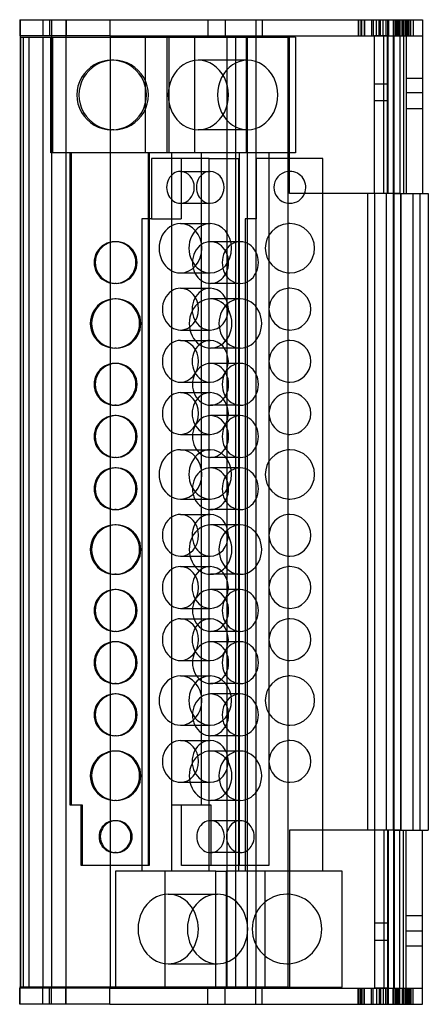
# Model space of a CAD drawing. Units: millimetres. Extents: x -30 to 40, y -162 to 8.
import ezdxf

# ---------------------------------------------------------------- set-up
doc = ezdxf.new("R2010")
doc.units = ezdxf.units.MM
doc.layers.add('MAIN-1', color=7, linetype='Continuous')
doc.layers.add('MAIN-2', color=7, linetype='Continuous')

msp = doc.modelspace()

# ---------------------------------------------------------------- linework, layer by layer
at = {"layer": 'MAIN-1'}
for p, q in [((-30.45, 7.71), (-14.95, 7.71)), ((-30.45, 7.71), (-30.45, 4.91)), ((-14.95, 7.71), (-14.95, 4.91)), ((-14.95, 7.71), (1.95, 7.71)), ((1.95, 7.71), (1.95, 4.91)), ((1.95, 7.71), (4.95, 7.71)), ((4.95, 7.71), (4.95, 4.91)), ((4.95, 7.71), (10.25, 7.71)), ((10.25, 7.71), (10.25, 4.91)), ((10.25, 7.71), (11.35, 7.71)), ((11.35, 7.71), (11.35, 4.91)), ((11.35, 7.71), (35.04, 7.71)), ((35.04, 7.71), (35.04, -22.29)), ((35.04, 7.71), (35.65, 7.71)), ((35.65, 7.71), (35.65, -22.29)), ((35.65, 7.71), (38.95, 7.71)), ((38.95, 7.71), (38.95, -22.29)), ((-14.95, 4.91), (-30.45, 4.91)), ((-30.38, 4.91), (-30.38, 4.71)), ((-30.38, 4.71), (-14.88, 4.71)), ((-30.38, 4.71), (-30.38, -159.09)), ((-25.11, 4.72), (-8.78, 4.72)), ((-24.98, 4.91), (-24.98, 4.72)), ((-22.48, 4.91), (-22.48, 4.72)), ((-14.95, 4.91), (1.95, 4.91)), ((-14.88, 4.71), (-14.88, -159.09)), ((-14.88, 4.71), (5.22, 4.71)), ((-8.78, 4.72), (8.54, 4.72)), ((1.95, 4.91), (4.95, 4.91)), ((4.95, 4.91), (10.25, 4.91)), ((5.22, 4.71), (10.22, 4.71)), ((5.22, 4.71), (5.22, -159.09)), ((16.05, 4.72), (8.54, 4.72)), ((10.22, 4.71), (15.72, 4.71)), ((10.22, 4.71), (10.22, -159.09)), ((10.25, 4.91), (11.35, 4.91)), ((11.35, 4.91), (16.05, 4.91)), ((15.72, 4.71), (15.72, -159.09)), ((16.05, -22.29), (16.05, 4.91)), ((16.05, -15.28), (15.72, -15.28)), ((16.05, -16.21), (15.72, -16.21)), ((35.04, -22.29), (16.05, -22.29)), ((21.8, -132.09), (21.8, -22.29)), ((29.5, -22.29), (29.5, -132.09)), ((32.7, -22.29), (32.7, -132.09)), ((33.99, -22.29), (33.99, -132.09)), ((33.99, -22.29), (39.95, -22.29)), ((39.95, -22.29), (39.95, -132.09)), ((16.05, -132.09), (16.05, -159.29)), ((35.04, -132.09), (16.05, -132.09)), ((33.99, -132.09), (39.95, -132.09)), ((35.04, -162.09), (35.04, -132.09)), ((35.65, -162.09), (35.65, -132.09)), ((38.95, -162.09), (38.95, -132.09)), ((16.05, -139.11), (15.72, -139.11)), ((-30.45, -162.09), (-30.45, -159.29)), ((-14.95, -159.29), (-30.45, -159.29)), ((-30.38, -159.09), (-14.88, -159.09)), ((-30.38, -159.29), (-30.38, -159.09)), ((-24.98, -159.29), (-24.98, -159.09)), ((-22.48, -159.29), (-22.48, -159.09)), ((-14.95, -159.29), (1.95, -159.29)), ((-14.95, -162.09), (-14.95, -159.29)), ((-14.88, -159.09), (5.22, -159.09)), ((-13.96, -159.11), (3.36, -159.11)), ((1.95, -159.29), (4.95, -159.29)), ((1.95, -162.09), (1.95, -159.29)), ((3.36, -159.11), (5.1, -159.11)), ((4.95, -159.29), (10.25, -159.29)), ((4.95, -162.09), (4.95, -159.29)), ((5.1, -159.11), (16.05, -159.11)), ((5.22, -159.09), (10.22, -159.09)), ((10.22, -159.09), (15.72, -159.09)), ((10.25, -159.29), (11.35, -159.29)), ((10.25, -162.09), (10.25, -159.29)), ((11.35, -159.29), (16.05, -159.29)), ((11.35, -162.09), (11.35, -159.29)), ((-14.95, -162.09), (-30.45, -162.09)), ((-14.95, -162.09), (1.95, -162.09)), ((1.95, -162.09), (4.95, -162.09)), ((4.95, -162.09), (10.25, -162.09)), ((10.25, -162.09), (11.35, -162.09)), ((11.35, -162.09), (35.04, -162.09)), ((35.04, -162.09), (35.65, -162.09)), ((35.65, -162.09), (38.95, -162.09))]:
    msp.add_line(p, q, dxfattribs=at)
for centre, radius, start, end in [((16.1, -21.21), 2.75, 91.0002, 97.8428), ((16.1, -21.21), 2.75, 270, 336.8523), ((16.1, -21.21), 2.75, 262.1572, 270), ((16.1, -31.71), 4.25, 90, 95.0655), ((16.1, -31.71), 4.25, 270, 90), ((16.1, -31.71), 4.25, 264.9345, 270), ((16.1, -42.21), 3.6, 90, 95.9832), ((16.1, -42.21), 3.6, 270, 90), ((16.1, -42.21), 3.6, 264.0168, 270), ((16.1, -51.21), 3.6, 90, 95.9832), ((16.1, -51.21), 3.6, 270, 90), ((16.1, -51.21), 3.6, 264.0168, 270), ((16.1, -60.21), 3.6, 90, 95.9832), ((16.1, -60.21), 3.6, 270, 90), ((16.1, -60.21), 3.6, 264.0168, 270), ((16.1, -70.71), 4.25, 90, 95.0655), ((16.1, -70.71), 4.25, 270, 90), ((16.1, -70.71), 4.25, 264.9345, 270), ((16.1, -81.21), 3.6, 90, 95.9832), ((16.1, -81.21), 3.6, 270, 90), ((16.1, -81.21), 3.6, 264.0168, 270), ((16.1, -90.21), 3.6, 90, 95.9832), ((16.1, -90.21), 3.6, 270, 90), ((16.1, -90.21), 3.6, 264.0168, 270), ((16.1, -99.21), 3.6, 90, 95.9832), ((16.1, -99.21), 3.6, 270, 90), ((16.1, -99.21), 3.6, 264.0168, 270), ((16.1, -109.71), 4.25, 90, 95.0655), ((16.1, -109.71), 4.25, 270, 90), ((16.1, -109.71), 4.25, 264.9345, 270), ((16.1, -120.21), 3.6, 90, 95.9832), ((16.1, -120.21), 3.6, 270, 90), ((16.1, -120.21), 3.6, 264.0168, 270), ((15.6, -149.11), 6, 85.6797, 88.8087), ((15.6, -149.11), 6, 271.1913, 274.3203)]:
    msp.add_arc(centre, radius, start, end, dxfattribs=at)
at = {"layer": 'MAIN-2'}
for p, q in [((-30.38, 7.71), (-30.38, 7.71)), ((-30.38, 7.71), (-30.38, 4.91)), ((-30.38, 7.71), (-30.38, 7.71)), ((-30.38, 7.71), (-30.38, 4.91)), ((-30.38, 7.71), (-30.38, 7.71)), ((-26.48, 7.71), (-26.48, 7.71)), ((-26.48, 7.71), (-26.48, 4.91)), ((-26.48, 7.71), (-26.48, 7.71)), ((-25.34, 7.71), (-25.34, 4.91)), ((-24.98, 7.71), (-24.98, 4.91)), ((-22.48, 7.71), (-22.48, 7.71)), ((-22.48, 7.71), (-22.48, 4.91)), ((-22.45, 7.71), (-22.45, 4.91)), ((-22.45, 7.71), (-22.45, 7.71)), ((27.87, 7.71), (27.87, 4.91)), ((27.95, 7.71), (27.95, 7.71)), ((27.95, 7.71), (27.95, 7.71)), ((27.95, 4.91), (27.95, 7.71)), ((28.35, 7.71), (28.35, 4.91)), ((28.42, 4.91), (28.42, 7.71)), ((28.45, 4.91), (28.45, 7.71)), ((28.48, 4.91), (28.48, 7.71)), ((28.48, 4.91), (28.48, 7.71)), ((28.89, 7.71), (28.89, 4.91)), ((28.95, 7.71), (28.95, 4.91)), ((30.15, 7.71), (30.15, 7.71)), ((30.15, 7.71), (30.15, 4.91)), ((30.43, 7.71), (30.43, 4.91)), ((30.45, 7.71), (30.45, 4.91)), ((31.01, 4.91), (31.01, 7.71)), ((31.5, 4.91), (31.5, 7.71)), ((31.71, 4.91), (31.71, 7.71)), ((32.19, 4.91), (32.19, 7.71)), ((32.65, 7.71), (32.65, 4.91)), ((32.89, 7.71), (32.89, 4.91)), ((32.89, 7.71), (32.89, 7.71)), ((32.89, 7.71), (32.89, 7.71)), ((32.95, 7.71), (32.95, 4.91)), ((32.95, 7.71), (32.95, 7.71)), ((32.95, 7.71), (32.95, 4.91)), ((33.09, 7.71), (33.09, 4.91)), ((33.09, 7.71), (33.09, 7.71)), ((33.89, 7.71), (33.89, 4.91)), ((33.95, 7.71), (33.95, 4.91)), ((33.95, 7.71), (33.95, 4.91)), ((33.95, 7.71), (33.95, 7.71)), ((34.24, 7.71), (34.24, 4.91)), ((34.37, 4.91), (34.37, 7.71)), ((34.41, 7.71), (34.41, 4.91)), ((34.45, 7.71), (34.45, 4.91)), ((34.66, 7.71), (34.66, 4.91)), ((34.83, 4.91), (34.83, 7.71)), ((34.92, 4.91), (34.92, 7.71)), ((34.98, 4.91), (34.98, 7.71)), ((34.98, 4.91), (34.98, 7.71)), ((35.45, 7.71), (35.45, 7.71)), ((35.45, 4.91), (35.45, 7.71)), ((35.63, 4.91), (35.63, 7.71)), ((35.64, 7.71), (35.64, 4.91)), ((35.95, 7.71), (35.95, 4.91)), ((35.97, 7.71), (35.97, 4.91)), ((36.15, 7.71), (36.15, 7.71)), ((36.15, 7.71), (36.15, 7.71)), ((36.15, 7.71), (36.15, -22.29)), ((36.15, 7.71), (36.15, 7.71)), ((36.29, 7.71), (36.29, 4.91)), ((36.48, 4.91), (36.48, 7.71)), ((36.64, 4.91), (36.64, 7.71)), ((36.86, 7.71), (36.86, 4.91)), ((36.95, 7.71), (36.95, 7.71)), ((36.95, 4.91), (36.95, 7.71)), ((37.35, 7.71), (37.35, 4.91)), ((38.95, 7.71), (38.95, 7.71)), ((38.95, 7.71), (38.95, 7.71)), ((38.95, 7.71), (38.95, 7.71)), ((38.95, 7.71), (38.95, 7.71)), ((-30.38, 4.91), (-30.38, 4.91)), ((-30.38, 4.91), (-30.38, 4.91)), ((-30.38, 4.71), (-30.38, 4.71)), ((-30.38, 4.71), (-30.38, 4.71)), ((-30.34, 4.71), (-30.34, -159.09)), ((-29.84, 4.71), (-29.84, -159.09)), ((-28.88, 4.71), (-28.88, 4.71)), ((-28.88, 4.71), (-28.88, 4.71)), ((-28.88, 4.71), (-28.88, -159.09)), ((-28.88, 4.71), (-28.88, -159.09)), ((-28.88, 4.71), (-28.88, 4.71)), ((-26.48, 4.91), (-26.48, 4.91)), ((-26.48, 4.91), (-26.48, 4.91)), ((-26.48, 4.71), (-26.48, 4.71)), ((-26.48, 4.71), (-26.48, 4.71)), ((-26.48, 4.71), (-26.48, -159.09)), ((-25.11, -15.28), (-25.11, 4.71)), ((-24.98, 4.71), (-24.98, 4.71)), ((-24.98, 4.71), (-24.98, 4.71)), ((-24.98, 4.71), (-24.98, -159.09)), ((-24.76, -15.28), (-24.76, 4.72)), ((-22.48, 4.71), (-22.48, -159.09)), ((-22.48, 4.71), (-22.48, 4.71)), ((-22.45, 4.91), (-22.45, 4.91)), ((-14.88, 4.71), (-14.88, -159.09)), ((-8.78, -15.28), (-8.78, 4.71)), ((-5.11, 4.72), (-5.11, -15.28)), ((-4.76, 4.72), (-4.76, -15.28)), ((-0.28, -15.28), (-0.28, 4.72)), ((5.22, 4.71), (5.22, 4.71)), ((5.22, 4.71), (5.22, 4.71)), ((6.72, 4.71), (6.72, 4.71)), ((6.72, 4.71), (6.72, -159.09)), ((8.54, 4.71), (8.54, -15.28)), ((8.72, 4.71), (8.72, 4.71)), ((8.72, 4.71), (8.72, -159.09)), ((10.22, 4.71), (10.22, 4.71)), ((15.72, 4.71), (15.72, 4.71)), ((16.05, 4.91), (33.95, 4.91)), ((16.05, 4.91), (16.05, 4.91)), ((17.04, 4.72), (16.05, 4.72)), ((17.04, 4.72), (17.04, -15.28)), ((27.95, 4.91), (27.95, 4.91)), ((27.95, 4.91), (27.95, 4.91)), ((30.15, 4.91), (30.15, 4.91)), ((30.7, 4.91), (30.7, 4.91)), ((30.7, 4.91), (30.7, 4.91)), ((30.7, 4.91), (30.7, 4.91)), ((32.89, 4.91), (30.7, 4.91)), ((30.7, 4.91), (30.7, 4.91)), ((30.7, 4.91), (30.7, 4.91)), ((30.7, -22.29), (30.7, 4.91)), ((32.3, -22.29), (32.3, 4.91)), ((32.89, 4.91), (32.89, 4.91)), ((32.89, 4.91), (32.89, 4.91)), ((32.9, 4.91), (32.9, 4.91)), ((32.9, 4.91), (32.9, 4.91)), ((32.9, 4.91), (32.9, 4.91)), ((32.9, 4.91), (32.9, 4.91)), ((32.9, 4.91), (36.15, 4.91)), ((32.9, 4.91), (32.9, 4.91)), ((32.9, 4.91), (32.9, 4.91)), ((32.9, 4.91), (32.9, 4.91)), ((32.9, 4.91), (32.9, 4.91)), ((32.9, 4.91), (32.9, 4.91)), ((32.9, -22.29), (32.9, 4.91)), ((32.95, 4.91), (32.95, 4.91)), ((33.05, 4.91), (33.05, 4.91)), ((33.05, 4.91), (33.05, 4.91)), ((33.05, -22.29), (33.05, 4.91)), ((33.09, 4.91), (33.09, 4.91)), ((33.95, 4.91), (38.95, 4.91)), ((33.95, 4.91), (33.95, 4.91)), ((33.95, 4.91), (33.95, 4.91)), ((33.95, -22.29), (33.95, 4.91)), ((34.05, 4.91), (34.05, 4.91)), ((34.05, 4.91), (34.05, 4.91)), ((34.05, 4.91), (34.05, 4.91)), ((34.05, -22.29), (34.05, 4.91)), ((35.45, 4.91), (35.45, 4.91)), ((36.15, 4.91), (36.15, 4.91)), ((36.15, 4.91), (36.15, 4.91)), ((36.15, 4.91), (36.15, 4.91)), ((36.15, 4.91), (36.15, 4.91)), ((36.15, 4.91), (36.15, 4.91)), ((36.95, 4.91), (36.95, 4.91)), ((38.95, 4.91), (38.95, 4.91)), ((38.95, 4.91), (38.95, 4.91)), ((38.95, 4.91), (38.95, 4.91)), ((-14.26, 0.72), (-14.61, 0.72)), ((8.81, 0.72), (0.31, 0.72)), ((30.7, -3.33), (32.9, -3.33)), ((30.7, -3.33), (32.9, -3.33)), ((36.15, -2.39), (38.95, -2.39)), ((36.15, -2.39), (38.95, -2.39)), ((38.95, -4.89), (36.15, -4.89)), ((32.9, -6.29), (30.7, -6.29)), ((36.15, -7.59), (36.15, -7.59)), ((36.15, -7.59), (38.95, -7.59)), ((38.95, -7.59), (38.95, -7.59)), ((-14.26, -11.28), (-14.61, -11.28)), ((8.81, -11.28), (0.31, -11.28)), ((-8.78, -15.28), (-25.11, -15.28)), ((-21.74, -127.78), (-21.74, -15.28)), ((-21.53, -127.78), (-21.53, -15.28)), ((8.54, -15.28), (-8.78, -15.28)), ((-8.34, -15.28), (-8.34, -138.18)), ((-8.13, -15.28), (-8.13, -138.18)), ((-4.24, -127.78), (-4.24, -15.28)), ((0.89, -127.78), (0.89, -15.28)), ((7.37, -15.28), (7.37, -138.18)), ((15.72, -15.28), (8.54, -15.28)), ((12.49, -15.28), (12.49, -138.18)), ((17.04, -15.28), (16.05, -15.28)), ((2.19, -16.21), (-7.77, -16.21)), ((-7.77, -16.21), (-7.77, -26.61)), ((-2.64, -16.21), (-2.64, -26.61)), ((2.19, -139.11), (2.19, -16.21)), ((2.19, -16.21), (7.32, -16.21)), ((7.32, -139.11), (7.32, -16.21)), ((15.72, -16.21), (10.3, -16.21)), ((10.3, -16.21), (10.3, -26.61)), ((10.3, -16.21), (10.3, -16.21)), ((21.8, -16.21), (16.05, -16.21)), ((21.8, -22.29), (21.8, -16.21)), ((21.8, -16.21), (21.8, -16.21)), ((-2.75, -18.46), (2.38, -18.46)), ((16.1, -18.46), (16.1, -18.46)), ((16.05, -22.29), (16.05, -22.29)), ((29.5, -22.29), (29.5, -22.29)), ((29.5, -22.29), (29.5, -22.29)), ((30.7, -22.29), (30.7, -22.29)), ((30.7, -22.29), (30.7, -132.09)), ((30.7, -22.29), (30.7, -22.29)), ((30.7, -22.29), (30.7, -22.29)), ((32.7, -22.29), (32.7, -22.29)), ((32.7, -22.29), (32.7, -22.29)), ((32.9, -22.29), (32.9, -22.29)), ((33.05, -22.29), (33.05, -22.29)), ((33.9, -22.29), (33.9, -132.09)), ((33.9, -22.29), (33.9, -22.29)), ((33.9, -22.29), (33.9, -22.29)), ((33.95, -22.29), (33.95, -22.29)), ((33.95, -22.29), (33.95, -132.09)), ((33.95, -22.29), (33.95, -22.29)), ((33.99, -22.29), (33.99, -22.29)), ((33.99, -22.29), (33.99, -22.29)), ((34.05, -22.29), (34.05, -22.29)), ((35.15, -22.29), (35.15, -132.09)), ((35.15, -22.29), (35.15, -22.29)), ((35.2, -22.29), (35.2, -132.09)), ((35.2, -22.29), (35.2, -22.29)), ((35.2, -22.29), (35.2, -22.29)), ((36.15, -22.29), (36.15, -22.29)), ((36.15, -22.29), (36.15, -22.29)), ((37.29, -22.29), (37.29, -132.09)), ((37.29, -22.29), (37.29, -22.29)), ((37.29, -22.29), (37.29, -22.29)), ((38.49, -22.29), (38.49, -132.09)), ((38.49, -22.29), (38.49, -22.29)), ((38.49, -22.29), (38.49, -22.29)), ((38.95, -22.29), (38.95, -22.29)), ((39.95, -22.29), (39.95, -22.29)), ((39.95, -22.29), (39.95, -22.29)), ((39.95, -22.29), (39.95, -22.29)), ((39.95, -22.29), (39.95, -22.29)), ((-2.75, -23.96), (2.38, -23.96)), ((16.1, -23.96), (16.1, -23.96)), ((-9.41, -26.61), (-9.41, -139.11)), ((-7.77, -26.61), (-9.41, -26.61)), ((-7.77, -26.61), (-2.64, -26.61)), ((-4.29, -26.61), (-4.29, -139.11)), ((8.4, -26.61), (8.4, -139.11)), ((10.3, -26.61), (8.4, -26.61)), ((8.4, -26.61), (8.4, -26.61)), ((10.3, -26.61), (10.3, -26.61)), ((-2.75, -27.46), (2.38, -27.46)), ((16.1, -27.46), (16.1, -27.46)), ((-13.83, -30.58), (-14.04, -30.58)), ((7.56, -30.58), (2.43, -30.58)), ((-2.75, -35.96), (2.38, -35.96)), ((16.1, -35.96), (16.1, -35.96)), ((-13.83, -37.78), (-14.04, -37.78)), ((-2.75, -38.61), (2.38, -38.61)), ((7.56, -37.78), (2.43, -37.78)), ((16.1, -38.61), (16.1, -38.61)), ((-13.83, -40.43), (-14.04, -40.43)), ((7.56, -40.43), (2.43, -40.43)), ((-2.75, -45.81), (2.38, -45.81)), ((16.1, -45.81), (16.1, -45.81)), ((-13.83, -48.93), (-14.04, -48.93)), ((-2.75, -47.61), (2.38, -47.61)), ((7.56, -48.93), (2.43, -48.93)), ((16.1, -47.61), (16.1, -47.61)), ((-13.83, -51.58), (-14.04, -51.58)), ((7.56, -51.58), (2.43, -51.58)), ((-2.75, -54.81), (2.38, -54.81)), ((16.1, -54.81), (16.1, -54.81)), ((-2.75, -56.61), (2.38, -56.61)), ((16.1, -56.61), (16.1, -56.61)), ((-13.83, -58.78), (-14.04, -58.78)), ((7.56, -58.78), (2.43, -58.78)), ((-13.83, -60.58), (-14.04, -60.58)), ((7.56, -60.58), (2.43, -60.58)), ((-2.75, -63.81), (2.38, -63.81)), ((16.1, -63.81), (16.1, -63.81)), ((-13.83, -67.78), (-14.04, -67.78)), ((-2.75, -66.46), (2.38, -66.46)), ((7.56, -67.78), (2.43, -67.78)), ((16.1, -66.46), (16.1, -66.46)), ((-13.83, -69.58), (-14.04, -69.58)), ((7.56, -69.58), (2.43, -69.58)), ((-2.75, -74.96), (2.38, -74.96)), ((16.1, -74.96), (16.1, -74.96)), ((-13.83, -76.78), (-14.04, -76.78)), ((-2.75, -77.61), (2.38, -77.61)), ((7.56, -76.78), (2.43, -76.78)), ((16.1, -77.61), (16.1, -77.61)), ((-13.83, -79.43), (-14.04, -79.43)), ((7.56, -79.43), (2.43, -79.43)), ((-2.75, -84.81), (2.38, -84.81)), ((16.1, -84.81), (16.1, -84.81)), ((-13.83, -87.93), (-14.04, -87.93)), ((-2.75, -86.61), (2.38, -86.61)), ((7.56, -87.93), (2.43, -87.93)), ((16.1, -86.61), (16.1, -86.61)), ((-13.83, -90.58), (-14.04, -90.58)), ((7.56, -90.58), (2.43, -90.58)), ((-2.75, -93.81), (2.38, -93.81)), ((16.1, -93.81), (16.1, -93.81)), ((-2.75, -95.61), (2.38, -95.61)), ((16.1, -95.61), (16.1, -95.61)), ((-13.83, -97.78), (-14.04, -97.78)), ((7.56, -97.78), (2.43, -97.78)), ((-13.83, -99.58), (-14.04, -99.58)), ((7.56, -99.58), (2.43, -99.58)), ((-2.75, -102.81), (2.38, -102.81)), ((16.1, -102.81), (16.1, -102.81)), ((-13.83, -106.78), (-14.04, -106.78)), ((-2.75, -105.46), (2.38, -105.46)), ((7.56, -106.78), (2.43, -106.78)), ((16.1, -105.46), (16.1, -105.46)), ((-13.83, -108.58), (-14.04, -108.58)), ((7.56, -108.58), (2.43, -108.58)), ((-2.75, -113.96), (2.38, -113.96)), ((16.1, -113.96), (16.1, -113.96)), ((-13.83, -115.78), (-14.04, -115.78)), ((-2.75, -116.61), (2.38, -116.61)), ((7.56, -115.78), (2.43, -115.78)), ((16.1, -116.61), (16.1, -116.61)), ((-13.83, -118.43), (-14.04, -118.43)), ((7.56, -118.43), (2.43, -118.43)), ((-2.75, -123.81), (2.38, -123.81)), ((16.1, -123.81), (16.1, -123.81)), ((-13.83, -126.93), (-14.04, -126.93)), ((7.56, -126.93), (2.43, -126.93)), ((-19.84, -127.78), (-21.74, -127.78)), ((-19.84, -138.18), (-19.84, -127.78)), ((-19.63, -127.78), (-19.84, -127.78)), ((-19.63, -138.18), (-19.63, -127.78)), ((-2.59, -127.78), (-4.24, -127.78)), ((-2.59, -138.18), (-2.59, -127.78)), ((2.53, -127.78), (-2.59, -127.78)), ((2.53, -138.18), (2.53, -127.78)), ((-13.83, -130.43), (-14.04, -130.43)), ((7.56, -130.43), (2.43, -130.43)), ((16.05, -132.09), (16.05, -132.09)), ((21.8, -139.11), (21.8, -132.09)), ((29.5, -132.09), (29.5, -132.09)), ((29.5, -132.09), (29.5, -132.09)), ((30.7, -132.09), (30.7, -159.29)), ((30.7, -132.09), (30.7, -132.09)), ((30.7, -132.09), (30.7, -132.09)), ((30.7, -132.09), (30.7, -132.09)), ((32.3, -132.09), (32.3, -159.29)), ((32.7, -132.09), (32.7, -132.09)), ((32.7, -132.09), (32.7, -132.09)), ((32.9, -132.09), (32.9, -132.09)), ((32.9, -132.09), (32.9, -159.29)), ((33.05, -132.09), (33.05, -159.29)), ((33.05, -132.09), (33.05, -132.09)), ((33.9, -132.09), (33.9, -132.09)), ((33.9, -132.09), (33.9, -132.09)), ((33.95, -132.09), (33.95, -159.29)), ((33.95, -132.09), (33.95, -132.09)), ((33.95, -132.09), (33.95, -132.09)), ((33.99, -132.09), (33.99, -132.09)), ((33.99, -132.09), (33.99, -132.09)), ((34.05, -132.09), (34.05, -159.29)), ((34.05, -132.09), (34.05, -132.09)), ((35.15, -132.09), (35.15, -132.09)), ((35.2, -132.09), (35.2, -132.09)), ((35.2, -132.09), (35.2, -132.09)), ((36.15, -162.09), (36.15, -132.09)), ((36.15, -132.09), (36.15, -132.09)), ((36.15, -132.09), (36.15, -132.09)), ((37.29, -132.09), (37.29, -132.09)), ((37.29, -132.09), (37.29, -132.09)), ((38.49, -132.09), (38.49, -132.09)), ((38.49, -132.09), (38.49, -132.09)), ((38.95, -132.09), (38.95, -132.09)), ((39.95, -132.09), (39.95, -132.09)), ((39.95, -132.09), (39.95, -132.09)), ((39.95, -132.09), (39.95, -132.09)), ((39.95, -132.09), (39.95, -132.09)), ((-13.83, -135.93), (-14.04, -135.93)), ((7.56, -135.93), (2.43, -135.93)), ((-8.34, -138.18), (-19.84, -138.18)), ((3.36, -139.11), (-13.96, -139.11)), ((-13.96, -139.11), (-13.96, -159.09)), ((-8.13, -138.18), (-8.34, -138.18)), ((-5.46, -139.11), (-5.46, -159.11)), ((7.37, -138.18), (-2.59, -138.18)), ((3.36, -139.11), (5.1, -139.11)), ((3.36, -159.09), (3.36, -139.11)), ((5.1, -139.11), (5.1, -139.11)), ((15.72, -139.11), (5.1, -139.11)), ((5.1, -139.11), (5.1, -159.09)), ((12.49, -138.18), (7.37, -138.18)), ((8.4, -139.11), (8.4, -139.11)), ((11.86, -159.11), (11.86, -139.11)), ((25.1, -139.11), (16.05, -139.11)), ((21.8, -139.11), (21.8, -139.11)), ((25.1, -139.11), (25.1, -139.11)), ((25.1, -159.11), (25.1, -139.11)), ((-4.87, -143.11), (3.63, -143.11)), ((15.6, -143.11), (15.6, -143.11)), ((36.15, -146.79), (36.15, -146.79)), ((36.15, -146.79), (38.95, -146.79)), ((38.95, -146.79), (38.95, -146.79)), ((32.9, -148.09), (30.7, -148.09)), ((30.7, -151.06), (32.9, -151.06)), ((30.7, -151.06), (32.9, -151.06)), ((38.95, -149.49), (36.15, -149.49)), ((36.15, -152), (38.95, -152)), ((36.15, -152), (38.95, -152)), ((-4.87, -155.11), (3.63, -155.11)), ((15.6, -155.11), (15.6, -155.11)), ((-30.38, -159.09), (-30.38, -159.09)), ((-30.38, -159.09), (-30.38, -159.09)), ((-30.38, -162.09), (-30.38, -159.29)), ((-30.38, -159.29), (-30.38, -159.29)), ((-30.38, -159.29), (-30.38, -159.29)), ((-30.38, -162.09), (-30.38, -159.29)), ((-28.88, -159.09), (-28.88, -159.09)), ((-28.88, -159.09), (-28.88, -159.09)), ((-28.88, -159.09), (-28.88, -159.09)), ((-26.48, -159.09), (-26.48, -159.09)), ((-26.48, -159.09), (-26.48, -159.09)), ((-26.48, -159.29), (-26.48, -159.29)), ((-26.48, -159.29), (-26.48, -159.29)), ((-26.48, -162.09), (-26.48, -159.29)), ((-25.34, -162.09), (-25.34, -159.29)), ((-24.98, -159.09), (-24.98, -159.09)), ((-24.98, -159.09), (-24.98, -159.09)), ((-24.98, -162.09), (-24.98, -159.29)), ((-22.48, -159.09), (-22.48, -159.09)), ((-22.48, -162.09), (-22.48, -159.29)), ((-22.45, -159.29), (-22.45, -159.29)), ((-22.45, -162.09), (-22.45, -159.29)), ((5.1, -159.11), (5.1, -159.11)), ((5.22, -159.09), (5.22, -159.09)), ((5.22, -159.09), (5.22, -159.09)), ((6.72, -159.09), (6.72, -159.09)), ((8.72, -159.09), (8.72, -159.09)), ((10.22, -159.09), (10.22, -159.09)), ((15.72, -159.09), (15.72, -159.09)), ((16.05, -159.11), (25.1, -159.11)), ((16.05, -159.29), (16.05, -159.29)), ((16.05, -159.29), (33.95, -159.29)), ((25.1, -159.11), (25.1, -159.11)), ((27.87, -162.09), (27.87, -159.29)), ((27.95, -159.29), (27.95, -159.29)), ((27.95, -159.29), (27.95, -159.29)), ((27.95, -159.29), (27.95, -162.09)), ((28.35, -162.09), (28.35, -159.29)), ((28.42, -159.29), (28.42, -162.09)), ((28.45, -159.29), (28.45, -162.09)), ((28.48, -159.29), (28.48, -162.09)), ((28.48, -159.29), (28.48, -162.09)), ((28.89, -162.09), (28.89, -159.29)), ((28.95, -162.09), (28.95, -159.29)), ((30.15, -159.29), (30.15, -159.29)), ((30.15, -162.09), (30.15, -159.29)), ((30.43, -162.09), (30.43, -159.29)), ((30.45, -162.09), (30.45, -159.29)), ((30.7, -159.29), (30.7, -159.29)), ((30.7, -159.29), (30.7, -159.29)), ((30.7, -159.29), (30.7, -159.29)), ((32.89, -159.29), (30.7, -159.29)), ((30.7, -159.29), (30.7, -159.29)), ((30.7, -159.29), (30.7, -159.29)), ((31.01, -159.29), (31.01, -162.09)), ((31.5, -159.29), (31.5, -162.09)), ((31.71, -159.29), (31.71, -162.09)), ((32.19, -159.29), (32.19, -162.09)), ((32.65, -162.09), (32.65, -159.29)), ((32.89, -162.09), (32.89, -159.29)), ((32.89, -159.29), (32.89, -159.29)), ((32.89, -159.29), (32.89, -159.29)), ((32.9, -159.29), (32.9, -159.29)), ((32.9, -159.29), (32.9, -159.29)), ((32.9, -159.29), (32.9, -159.29)), ((32.9, -159.29), (32.9, -159.29)), ((32.9, -159.29), (32.9, -159.29)), ((32.9, -159.29), (36.15, -159.29)), ((32.9, -159.29), (32.9, -159.29)), ((32.9, -159.29), (32.9, -159.29)), ((32.9, -159.29), (32.9, -159.29)), ((32.9, -159.29), (32.9, -159.29)), ((32.95, -159.29), (32.95, -159.29)), ((32.95, -162.09), (32.95, -159.29)), ((32.95, -162.09), (32.95, -159.29)), ((33.05, -159.29), (33.05, -159.29)), ((33.05, -159.29), (33.05, -159.29)), ((33.09, -159.29), (33.09, -159.29)), ((33.09, -162.09), (33.09, -159.29)), ((33.89, -162.09), (33.89, -159.29)), ((33.95, -159.29), (33.95, -159.29)), ((33.95, -159.29), (33.95, -159.29)), ((33.95, -159.29), (38.95, -159.29)), ((33.95, -162.09), (33.95, -159.29)), ((33.95, -162.09), (33.95, -159.29)), ((34.05, -159.29), (34.05, -159.29)), ((34.05, -159.29), (34.05, -159.29)), ((34.05, -159.29), (34.05, -159.29)), ((34.24, -162.09), (34.24, -159.29)), ((34.37, -159.29), (34.37, -162.09)), ((34.41, -162.09), (34.41, -159.29)), ((34.45, -162.09), (34.45, -159.29)), ((34.66, -162.09), (34.66, -159.29)), ((34.83, -159.29), (34.83, -162.09)), ((34.92, -159.29), (34.92, -162.09)), ((34.98, -159.29), (34.98, -162.09)), ((34.98, -159.29), (34.98, -162.09)), ((35.45, -159.29), (35.45, -162.09)), ((35.45, -159.29), (35.45, -159.29)), ((35.63, -159.29), (35.63, -162.09)), ((35.64, -162.09), (35.64, -159.29)), ((35.95, -162.09), (35.95, -159.29)), ((35.97, -162.09), (35.97, -159.29)), ((36.15, -159.29), (36.15, -159.29)), ((36.15, -159.29), (36.15, -159.29)), ((36.15, -159.29), (36.15, -159.29)), ((36.15, -159.29), (36.15, -159.29)), ((36.15, -159.29), (36.15, -159.29)), ((36.29, -162.09), (36.29, -159.29)), ((36.48, -159.29), (36.48, -162.09)), ((36.64, -159.29), (36.64, -162.09)), ((36.86, -162.09), (36.86, -159.29)), ((36.95, -159.29), (36.95, -159.29)), ((36.95, -159.29), (36.95, -162.09)), ((37.35, -162.09), (37.35, -159.29)), ((38.95, -159.29), (38.95, -159.29)), ((38.95, -159.29), (38.95, -159.29)), ((38.95, -159.29), (38.95, -159.29)), ((-30.38, -162.09), (-30.38, -162.09)), ((-30.38, -162.09), (-30.38, -162.09)), ((-30.38, -162.09), (-30.38, -162.09)), ((-26.48, -162.09), (-26.48, -162.09)), ((-26.48, -162.09), (-26.48, -162.09)), ((-22.48, -162.09), (-22.48, -162.09)), ((-22.45, -162.09), (-22.45, -162.09)), ((27.95, -162.09), (27.95, -162.09)), ((27.95, -162.09), (27.95, -162.09)), ((30.15, -162.09), (30.15, -162.09)), ((32.89, -162.09), (32.89, -162.09)), ((32.89, -162.09), (32.89, -162.09)), ((32.95, -162.09), (32.95, -162.09)), ((33.09, -162.09), (33.09, -162.09)), ((33.95, -162.09), (33.95, -162.09)), ((35.45, -162.09), (35.45, -162.09)), ((36.15, -162.09), (36.15, -162.09)), ((36.15, -162.09), (36.15, -162.09)), ((36.15, -162.09), (36.15, -162.09)), ((36.95, -162.09), (36.95, -162.09)), ((38.95, -162.09), (38.95, -162.09)), ((38.95, -162.09), (38.95, -162.09)), ((38.95, -162.09), (38.95, -162.09)), ((38.95, -162.09), (38.95, -162.09))]:
    msp.add_line(p, q, dxfattribs=at)
for centre, radius, start, end in [((16.1, -21.21), 2.75, 97.8428, 262.1572), ((16.1, -21.21), 2.75, 90, 91.0002), ((16.1, -21.21), 2.75, 336.8523, 90), ((16.1, -31.71), 4.25, 95.0655, 264.9345), ((16.1, -42.21), 3.6, 95.9832, 264.0168), ((16.1, -51.21), 3.6, 95.9832, 264.0168), ((16.1, -60.21), 3.6, 95.9832, 264.0168), ((16.1, -70.71), 4.25, 95.0655, 264.9345), ((16.1, -81.21), 3.6, 95.9832, 264.0168), ((16.1, -90.21), 3.6, 95.9832, 264.0168), ((16.1, -99.21), 3.6, 95.9832, 264.0168), ((16.1, -109.71), 4.25, 95.0655, 264.9345), ((16.1, -120.21), 3.6, 95.9832, 264.0168), ((15.6, -149.11), 6, 90, 270), ((15.6, -149.11), 6, 88.8087, 90), ((15.6, -149.11), 6, 274.3203, 85.6797), ((15.6, -149.11), 6, 270, 271.1913)]:
    msp.add_arc(centre, radius, start, end, dxfattribs=at)
for centre, major_axis, ratio, start_param, end_param in [((-14.61, -5.28), (0, -6), 0.999793, -3.141593, 0), ((-14.26, -5.28), (0, -6), 0.999793, -3.141593, 0), ((-14.61, -5.28), (0, -6), 0.999793, 0, 3.141593), ((-14.26, -5.28), (0, -6), 0.999793, 0, 3.141593), ((0.31, -5.28), (0, -6), 0.866025, -3.141593, 0), ((0.31, -5.28), (0, -6), 0.866025, 0, 3.141593), ((8.81, -5.28), (0, -6), 0.866025, -3.141593, 0), ((8.81, -5.28), (0, -6), 0.866025, 0, 3.141593), ((-2.75, -21.21), (0, 2.75), 0.866025, 0, 3.141593), ((-2.75, -21.21), (0, 2.75), 0.866025, 3.141593, 6.283185), ((2.38, -21.21), (0, 2.75), 0.866025, 0, 3.141593), ((2.38, -21.21), (0, 2.75), 0.866025, 3.141593, 6.283185), ((-2.75, -31.71), (0, 4.25), 0.866025, 0, 3.141593), ((-2.75, -31.71), (0, 4.25), 0.866025, 3.141593, 6.283185), ((2.38, -31.71), (0, 4.25), 0.866025, 0, 3.141593), ((2.38, -31.71), (0, 4.25), 0.866025, 3.141593, 6.283185), ((-14.04, -34.18), (0, -3.6), 0.999793, -3.141593, 0), ((-13.83, -34.18), (0, -3.6), 0.999793, -3.141593, 0), ((-14.04, -34.18), (0, -3.6), 0.999793, 0, 3.141593), ((-13.83, -34.18), (0, -3.6), 0.999793, 0, 3.141593), ((2.43, -34.18), (0, -3.6), 0.866025, -3.141593, 0), ((2.43, -34.18), (0, -3.6), 0.866025, 0, 3.141593), ((7.56, -34.18), (0, -3.6), 0.866025, -3.141593, 0), ((7.56, -34.18), (0, -3.6), 0.866025, 0, 3.141593), ((-2.75, -42.21), (0, 3.6), 0.866025, 0, 3.141593), ((-2.75, -42.21), (0, 3.6), 0.866025, 3.141593, 6.283185), ((2.38, -42.21), (0, 3.6), 0.866025, 0, 3.141593), ((2.38, -42.21), (0, 3.6), 0.866025, 3.141593, 6.283185), ((-14.04, -44.68), (0, -4.25), 0.999793, -3.141593, 0), ((-13.83, -44.68), (0, -4.25), 0.999793, -3.141593, 0), ((-14.04, -44.68), (0, -4.25), 0.999793, 0, 3.141593), ((-13.83, -44.68), (0, -4.25), 0.999793, 0, 3.141593), ((2.43, -44.68), (0, -4.25), 0.866025, -3.141593, 0), ((2.43, -44.68), (0, -4.25), 0.866025, 0, 3.141593), ((7.56, -44.68), (0, -4.25), 0.866025, -3.141593, 0), ((7.56, -44.68), (0, -4.25), 0.866025, 0, 3.141593), ((-2.75, -51.21), (0, 3.6), 0.866025, 0, 3.141593), ((-2.75, -51.21), (0, 3.6), 0.866025, 3.141593, 6.283185), ((2.38, -51.21), (0, 3.6), 0.866025, 0, 3.141593), ((2.38, -51.21), (0, 3.6), 0.866025, 3.141593, 6.283185), ((-14.04, -55.18), (0, -3.6), 0.999793, -3.141593, 0), ((-13.83, -55.18), (0, -3.6), 0.999793, -3.141593, 0), ((-14.04, -55.18), (0, -3.6), 0.999793, 0, 3.141593), ((-13.83, -55.18), (0, -3.6), 0.999793, 0, 3.141593), ((2.43, -55.18), (0, -3.6), 0.866025, -3.141593, 0), ((2.43, -55.18), (0, -3.6), 0.866025, 0, 3.141593), ((7.56, -55.18), (0, -3.6), 0.866025, -3.141593, 0), ((7.56, -55.18), (0, -3.6), 0.866025, 0, 3.141593), ((-2.75, -60.21), (0, 3.6), 0.866025, 0, 3.141593), ((-2.75, -60.21), (0, 3.6), 0.866025, 3.141593, 6.283185), ((2.38, -60.21), (0, 3.6), 0.866025, 0, 3.141593), ((2.38, -60.21), (0, 3.6), 0.866025, 3.141593, 6.283185), ((-14.04, -64.18), (0, -3.6), 0.999793, -3.141593, 0), ((-13.83, -64.18), (0, -3.6), 0.999793, -3.141593, 0), ((-14.04, -64.18), (0, -3.6), 0.999793, 0, 3.141593), ((-13.83, -64.18), (0, -3.6), 0.999793, 0, 3.141593), ((2.43, -64.18), (0, -3.6), 0.866025, -3.141593, 0), ((2.43, -64.18), (0, -3.6), 0.866025, 0, 3.141593), ((7.56, -64.18), (0, -3.6), 0.866025, -3.141593, 0), ((7.56, -64.18), (0, -3.6), 0.866025, 0, 3.141593), ((-2.75, -70.71), (0, 4.25), 0.866025, 0, 3.141593), ((-2.75, -70.71), (0, 4.25), 0.866025, 3.141593, 6.283185), ((2.38, -70.71), (0, 4.25), 0.866025, 0, 3.141593), ((2.38, -70.71), (0, 4.25), 0.866025, 3.141593, 6.283185), ((-14.04, -73.18), (0, -3.6), 0.999793, -3.141593, 0), ((-13.83, -73.18), (0, -3.6), 0.999793, -3.141593, 0), ((-14.04, -73.18), (0, -3.6), 0.999793, 0, 3.141593), ((-13.83, -73.18), (0, -3.6), 0.999793, 0, 3.141593), ((2.43, -73.18), (0, -3.6), 0.866025, -3.141593, 0), ((2.43, -73.18), (0, -3.6), 0.866025, 0, 3.141593), ((7.56, -73.18), (0, -3.6), 0.866025, -3.141593, 0), ((7.56, -73.18), (0, -3.6), 0.866025, 0, 3.141593), ((-2.75, -81.21), (0, 3.6), 0.866025, 0, 3.141593), ((-2.75, -81.21), (0, 3.6), 0.866025, 3.141593, 6.283185), ((2.38, -81.21), (0, 3.6), 0.866025, 0, 3.141593), ((2.38, -81.21), (0, 3.6), 0.866025, 3.141593, 6.283185), ((-14.04, -83.68), (0, -4.25), 0.999793, -3.141593, 0), ((-13.83, -83.68), (0, -4.25), 0.999793, -3.141593, 0), ((-14.04, -83.68), (0, -4.25), 0.999793, 0, 3.141593), ((-13.83, -83.68), (0, -4.25), 0.999793, 0, 3.141593), ((2.43, -83.68), (0, -4.25), 0.866025, -3.141593, 0), ((2.43, -83.68), (0, -4.25), 0.866025, 0, 3.141593), ((7.56, -83.68), (0, -4.25), 0.866025, -3.141593, 0), ((7.56, -83.68), (0, -4.25), 0.866025, 0, 3.141593), ((-2.75, -90.21), (0, 3.6), 0.866025, 0, 3.141593), ((-2.75, -90.21), (0, 3.6), 0.866025, 3.141593, 6.283185), ((2.38, -90.21), (0, 3.6), 0.866025, 0, 3.141593), ((2.38, -90.21), (0, 3.6), 0.866025, 3.141593, 6.283185), ((-14.04, -94.18), (0, -3.6), 0.999793, -3.141593, 0), ((-13.83, -94.18), (0, -3.6), 0.999793, -3.141593, 0), ((-14.04, -94.18), (0, -3.6), 0.999793, 0, 3.141593), ((-13.83, -94.18), (0, -3.6), 0.999793, 0, 3.141593), ((2.43, -94.18), (0, -3.6), 0.866025, -3.141593, 0), ((2.43, -94.18), (0, -3.6), 0.866025, 0, 3.141593), ((7.56, -94.18), (0, -3.6), 0.866025, -3.141593, 0), ((7.56, -94.18), (0, -3.6), 0.866025, 0, 3.141593), ((-2.75, -99.21), (0, 3.6), 0.866025, 0, 3.141593), ((-2.75, -99.21), (0, 3.6), 0.866025, 3.141593, 6.283185), ((2.38, -99.21), (0, 3.6), 0.866025, 0, 3.141593), ((2.38, -99.21), (0, 3.6), 0.866025, 3.141593, 6.283185), ((-14.04, -103.18), (0, -3.6), 0.999793, -3.141593, 0), ((-13.83, -103.18), (0, -3.6), 0.999793, -3.141593, 0), ((-14.04, -103.18), (0, -3.6), 0.999793, 0, 3.141593), ((-13.83, -103.18), (0, -3.6), 0.999793, 0, 3.141593), ((2.43, -103.18), (0, -3.6), 0.866025, -3.141593, 0), ((2.43, -103.18), (0, -3.6), 0.866025, 0, 3.141593), ((7.56, -103.18), (0, -3.6), 0.866025, -3.141593, 0), ((7.56, -103.18), (0, -3.6), 0.866025, 0, 3.141593), ((-2.75, -109.71), (0, 4.25), 0.866025, 0, 3.141593), ((-2.75, -109.71), (0, 4.25), 0.866025, 3.141593, 6.283185), ((2.38, -109.71), (0, 4.25), 0.866025, 0, 3.141593), ((2.38, -109.71), (0, 4.25), 0.866025, 3.141593, 6.283185), ((-14.04, -112.18), (0, -3.6), 0.999793, -3.141593, 0), ((-13.83, -112.18), (0, -3.6), 0.999793, -3.141593, 0), ((-14.04, -112.18), (0, -3.6), 0.999793, 0, 3.141593), ((-13.83, -112.18), (0, -3.6), 0.999793, 0, 3.141593), ((2.43, -112.18), (0, -3.6), 0.866025, -3.141593, 0), ((2.43, -112.18), (0, -3.6), 0.866025, 0, 3.141593), ((7.56, -112.18), (0, -3.6), 0.866025, -3.141593, 0), ((7.56, -112.18), (0, -3.6), 0.866025, 0, 3.141593), ((-2.75, -120.21), (0, 3.6), 0.866025, 0, 3.141593), ((-2.75, -120.21), (0, 3.6), 0.866025, 3.141593, 6.283185), ((2.38, -120.21), (0, 3.6), 0.866025, 0, 3.141593), ((2.38, -120.21), (0, 3.6), 0.866025, 3.141593, 6.283185), ((-14.04, -122.68), (0, -4.25), 0.999793, -3.141593, 0), ((-13.83, -122.68), (0, -4.25), 0.999793, -3.141593, 0), ((-14.04, -122.68), (0, -4.25), 0.999793, 0, 3.141593), ((-13.83, -122.68), (0, -4.25), 0.999793, 0, 3.141593), ((2.43, -122.68), (0, -4.25), 0.866025, -3.141593, 0), ((2.43, -122.68), (0, -4.25), 0.866025, 0, 3.141593), ((7.56, -122.68), (0, -4.25), 0.866025, -3.141593, 0), ((7.56, -122.68), (0, -4.25), 0.866025, 0, 3.141593), ((-14.04, -133.18), (0, -2.75), 0.999793, -3.141593, 0), ((-13.83, -133.18), (0, -2.75), 0.999793, -3.141593, 0), ((-14.04, -133.18), (0, -2.75), 0.999793, 0, 3.141593), ((-13.83, -133.18), (0, -2.75), 0.999793, 0, 3.141593), ((2.43, -133.18), (0, -2.75), 0.866025, -3.141593, 0), ((2.43, -133.18), (0, -2.75), 0.866025, 0, 3.141593), ((7.56, -133.18), (0, -2.75), 0.866025, -3.141593, 0), ((7.56, -133.18), (0, -2.75), 0.866025, 0, 3.141593), ((-4.87, -149.11), (0, 6), 0.866025, 0, 3.141593), ((-4.87, -149.11), (0, 6), 0.866025, 3.141593, 6.283185), ((3.63, -149.11), (0, 6), 0.866025, 0, 3.141593), ((3.63, -149.11), (0, 6), 0.866025, 3.141593, 6.283185)]:
    msp.add_ellipse(centre, major_axis=major_axis, ratio=ratio, start_param=start_param, end_param=end_param, dxfattribs=at)

doc.saveas('drawing.dxf')
